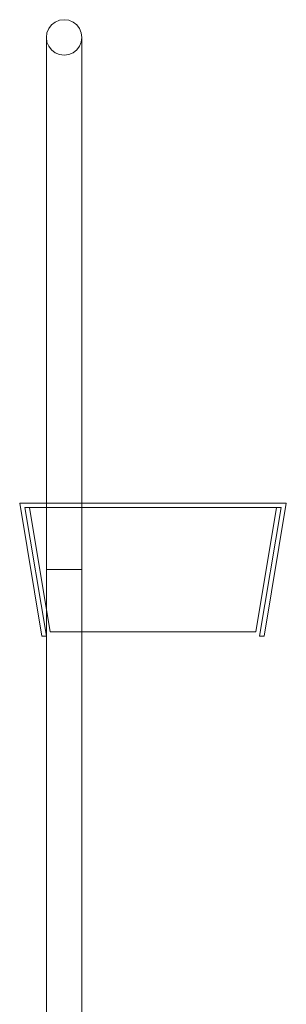
# Model space of a CAD drawing. Units: millimetres. Extents: x 22120 to 50720, y 48129 to 89431.
# Drawn here: x 41496 to 41556, y 59507 to 59729 of the extents above; entities that cross this region are included whole.
import ezdxf

# ---------------------------------------------------------------- set-up
doc = ezdxf.new("R2010")
doc.units = ezdxf.units.MM
doc.layers.add('PLAKA_Construction_Accesories', color=5, linetype='Continuous', lineweight=18)
doc.layers.add('Undef', color=5, linetype='Continuous')

# ---------------------------------------------------------------- blocks, each defined once
blk = doc.blocks.new('Stabox S - 60S-08-150-2450-297517-_3D_ Copy 1 Copy 1')
at = {"layer": 'PLAKA_Construction_Accesories'}
for p, q in [((-374.63, -139.44), (-374.63, -259.44)), ((-374.63, -139.44), (-374.63, -259.44)), ((-374.63, -139.44), (-374.63, -259.44)), ((-374.63, -139.44), (-374.63, -259.44)), ((-374.63, -139.44), (-374.63, -259.44)), ((-374.63, -139.44), (-374.63, -259.44)), ((-374.63, -139.44), (-374.63, -259.44)), ((-374.63, -139.44), (-374.63, -259.44)), ((-374.63, -139.44), (-374.63, -259.44)), ((-374.63, -139.44), (-374.63, -259.44)), ((-374.63, -139.44), (-374.63, -259.44)), ((-374.63, -139.44), (-374.63, -259.44)), ((-374.63, -139.44), (-374.63, -259.44)), ((-374.63, -139.44), (-374.63, -259.44)), ((-374.63, -139.44), (-374.63, -259.44)), ((-374.63, -139.44), (-374.63, -259.44)), ((-366.63, -259.44), (-366.63, -139.44)), ((-366.63, -259.44), (-366.63, -139.44)), ((-366.63, -259.44), (-366.63, -139.44)), ((-366.63, -259.44), (-366.63, -139.44)), ((-366.63, -259.44), (-366.63, -139.44)), ((-366.63, -259.44), (-366.63, -139.44)), ((-366.63, -259.44), (-366.63, -139.44)), ((-366.63, -259.44), (-366.63, -139.44)), ((-366.63, -259.44), (-366.63, -139.44)), ((-366.63, -259.44), (-366.63, -139.44)), ((-366.63, -259.44), (-366.63, -139.44)), ((-366.63, -259.44), (-366.63, -139.44)), ((-366.63, -259.44), (-366.63, -139.44)), ((-366.63, -259.44), (-366.63, -139.44)), ((-366.63, -259.44), (-366.63, -139.44)), ((-366.63, -259.44), (-366.63, -139.44)), ((-375.63, -274.44), (-380.63, -244.44)), ((-380.63, -244.44), (-320.63, -244.44)), ((-320.63, -244.44), (-380.63, -244.44)), ((-380.63, -244.44), (-375.63, -274.44)), ((-380.63, -244.44), (-380.63, -244.44)), ((-378.43, -245.44), (-379.45, -245.44)), ((-379.45, -245.44), (-374.61, -274.44)), ((-374.61, -274.44), (-379.45, -245.44)), ((-379.45, -245.44), (-378.43, -245.44)), ((-379.45, -245.44), (-379.45, -245.44)), ((-322.82, -245.44), (-378.43, -245.44)), ((-378.43, -245.44), (-373.77, -273.44)), ((-373.77, -273.44), (-378.43, -245.44)), ((-378.43, -245.44), (-322.82, -245.44)), ((-378.43, -245.44), (-378.43, -245.44)), ((-359.88, -245.44), (-378.43, -245.44)), ((-378.43, -245.44), (-359.88, -245.44)), ((-322.82, -245.44), (-378.43, -245.44)), ((-378.43, -245.44), (-373.77, -273.44)), ((-373.77, -273.44), (-378.43, -245.44)), ((-378.43, -245.44), (-322.82, -245.44)), ((-378.43, -245.44), (-378.43, -245.44)), ((-341.38, -245.44), (-359.88, -245.44)), ((-359.88, -245.44), (-341.38, -245.44)), ((-322.82, -245.44), (-341.38, -245.44)), ((-341.38, -245.44), (-322.82, -245.44)), ((-327.49, -273.44), (-322.82, -245.44)), ((-322.82, -245.44), (-327.49, -273.44)), ((-327.49, -273.44), (-322.82, -245.44)), ((-322.82, -245.44), (-327.49, -273.44)), ((-326.64, -274.44), (-321.81, -245.44)), ((-321.81, -245.44), (-326.64, -274.44)), ((-320.63, -244.44), (-325.63, -274.44)), ((-325.63, -274.44), (-320.63, -244.44)), ((-322.82, -245.44), (-322.82, -245.44)), ((-321.81, -245.44), (-322.82, -245.44)), ((-322.82, -245.44), (-321.81, -245.44)), ((-322.82, -245.44), (-322.82, -245.44)), ((-321.81, -245.44), (-321.81, -245.44)), ((-320.63, -244.44), (-320.63, -244.44)), ((-374.63, -259.44), (-374.63, -579.44)), ((-374.63, -259.44), (-374.63, -579.44)), ((-374.63, -259.44), (-374.63, -579.44)), ((-374.63, -259.44), (-374.63, -579.44)), ((-374.63, -259.44), (-374.63, -579.44)), ((-374.63, -259.44), (-374.63, -579.44)), ((-374.63, -259.44), (-374.63, -579.44)), ((-374.63, -259.44), (-374.63, -579.44)), ((-374.63, -259.44), (-374.63, -579.44)), ((-374.63, -259.44), (-374.63, -579.44)), ((-374.63, -259.44), (-374.63, -579.44)), ((-374.63, -259.44), (-374.63, -579.44)), ((-374.63, -259.44), (-374.63, -579.44)), ((-374.63, -259.44), (-374.63, -579.44)), ((-374.63, -259.44), (-374.63, -579.44)), ((-374.63, -259.44), (-374.63, -579.44)), ((-366.63, -579.44), (-366.63, -259.44)), ((-366.63, -579.44), (-366.63, -259.44)), ((-366.63, -579.44), (-366.63, -259.44)), ((-366.63, -579.44), (-366.63, -259.44)), ((-366.63, -579.44), (-366.63, -259.44)), ((-366.63, -579.44), (-366.63, -259.44)), ((-366.63, -579.44), (-366.63, -259.44)), ((-366.63, -579.44), (-366.63, -259.44)), ((-366.63, -579.44), (-366.63, -259.44)), ((-366.63, -579.44), (-366.63, -259.44)), ((-366.63, -579.44), (-366.63, -259.44)), ((-366.63, -579.44), (-366.63, -259.44)), ((-366.63, -579.44), (-366.63, -259.44)), ((-366.63, -579.44), (-366.63, -259.44)), ((-366.63, -579.44), (-366.63, -259.44)), ((-366.63, -579.44), (-366.63, -259.44)), ((-374.61, -274.44), (-375.63, -274.44)), ((-375.63, -274.44), (-374.61, -274.44)), ((-375.63, -274.44), (-375.63, -274.44)), ((-374.61, -274.44), (-374.61, -274.44)), ((-373.77, -273.44), (-327.49, -273.44)), ((-327.49, -273.44), (-373.77, -273.44)), ((-373.77, -273.44), (-373.77, -273.44)), ((-373.77, -273.44), (-327.49, -273.44)), ((-327.49, -273.44), (-373.77, -273.44)), ((-373.77, -273.44), (-373.77, -273.44)), ((-327.49, -273.44), (-327.49, -273.44)), ((-327.49, -273.44), (-327.49, -273.44)), ((-325.63, -274.44), (-326.64, -274.44)), ((-326.64, -274.44), (-325.63, -274.44)), ((-326.64, -274.44), (-326.64, -274.44)), ((-325.63, -274.44), (-325.63, -274.44))]:
    blk.add_line(p, q, dxfattribs=at)
for points in [[(-370.63, -135.44, 0), (-371.66, -135.58, 0), (-372.63, -135.98, 0), (-373.46, -136.61, 0), (-374.09, -137.44, 0), (-374.49, -138.41, 0), (-374.63, -139.44, 0), (-374.49, -140.48, 0), (-374.09, -141.44, 0), (-373.46, -142.27, 0), (-372.63, -142.91, 0), (-371.66, -143.31, 0), (-370.63, -143.44, 0)], [(-370.63, -135.44, 0), (-371.66, -135.58, 0), (-372.63, -135.98, 0), (-373.46, -136.61, 0), (-374.09, -137.44, 0), (-374.49, -138.41, 0), (-374.63, -139.44, 0), (-374.49, -140.48, 0), (-374.09, -141.44, 0), (-373.46, -142.27, 0), (-372.63, -142.91, 0), (-371.66, -143.31, 0), (-370.63, -143.44, 0)], [(-370.63, -135.44, 0), (-371.66, -135.58, 0), (-372.63, -135.98, 0), (-373.46, -136.61, 0), (-374.09, -137.44, 0), (-374.49, -138.41, 0), (-374.63, -139.44, 0), (-374.49, -140.48, 0), (-374.09, -141.44, 0), (-373.46, -142.27, 0), (-372.63, -142.91, 0), (-371.66, -143.31, 0), (-370.63, -143.44, 0)], [(-370.63, -135.44, 0), (-371.66, -135.58, 0), (-372.63, -135.98, 0), (-373.46, -136.61, 0), (-374.09, -137.44, 0), (-374.49, -138.41, 0), (-374.63, -139.44, 0), (-374.49, -140.48, 0), (-374.09, -141.44, 0), (-373.46, -142.27, 0), (-372.63, -142.91, 0), (-371.66, -143.31, 0), (-370.63, -143.44, 0)], [(-370.63, -135.44, 0), (-371.66, -135.58, 0), (-372.63, -135.98, 0), (-373.46, -136.61, 0), (-374.09, -137.44, 0), (-374.49, -138.41, 0), (-374.63, -139.44, 0), (-374.49, -140.48, 0), (-374.09, -141.44, 0), (-373.46, -142.27, 0), (-372.63, -142.91, 0), (-371.66, -143.31, 0), (-370.63, -143.44, 0)], [(-370.63, -135.44, 0), (-371.66, -135.58, 0), (-372.63, -135.98, 0), (-373.46, -136.61, 0), (-374.09, -137.44, 0), (-374.49, -138.41, 0), (-374.63, -139.44, 0), (-374.49, -140.48, 0), (-374.09, -141.44, 0), (-373.46, -142.27, 0), (-372.63, -142.91, 0), (-371.66, -143.31, 0), (-370.63, -143.44, 0)], [(-370.63, -143.44, 0), (-371.66, -143.31, 0), (-372.63, -142.91, 0), (-373.46, -142.27, 0), (-374.09, -141.44, 0), (-374.49, -140.48, 0), (-374.63, -139.44, 0), (-374.49, -138.41, 0), (-374.09, -137.44, 0), (-373.46, -136.61, 0), (-372.63, -135.98, 0), (-371.66, -135.58, 0), (-370.63, -135.44, 0)], [(-370.63, -143.44, 0), (-371.66, -143.31, 0), (-372.63, -142.91, 0), (-373.46, -142.27, 0), (-374.09, -141.44, 0), (-374.49, -140.48, 0), (-374.63, -139.44, 0), (-374.49, -138.41, 0), (-374.09, -137.44, 0), (-373.46, -136.61, 0), (-372.63, -135.98, 0), (-371.66, -135.58, 0), (-370.63, -135.44, 0)], [(-370.63, -143.44, 0), (-371.66, -143.31, 0), (-372.63, -142.91, 0), (-373.46, -142.27, 0), (-374.09, -141.44, 0), (-374.49, -140.48, 0), (-374.63, -139.44, 0), (-374.49, -138.41, 0), (-374.09, -137.44, 0), (-373.46, -136.61, 0), (-372.63, -135.98, 0), (-371.66, -135.58, 0), (-370.63, -135.44, 0)], [(-370.63, -143.44, 0), (-371.66, -143.31, 0), (-372.63, -142.91, 0), (-373.46, -142.27, 0), (-374.09, -141.44, 0), (-374.49, -140.48, 0), (-374.63, -139.44, 0), (-374.49, -138.41, 0), (-374.09, -137.44, 0), (-373.46, -136.61, 0), (-372.63, -135.98, 0), (-371.66, -135.58, 0), (-370.63, -135.44, 0)], [(-370.63, -143.44, 0), (-371.66, -143.31, 0), (-372.63, -142.91, 0), (-373.46, -142.27, 0), (-374.09, -141.44, 0), (-374.49, -140.48, 0), (-374.63, -139.44, 0), (-374.49, -138.41, 0), (-374.09, -137.44, 0), (-373.46, -136.61, 0), (-372.63, -135.98, 0), (-371.66, -135.58, 0), (-370.63, -135.44, 0)], [(-370.63, -143.44, 0), (-371.66, -143.31, 0), (-372.63, -142.91, 0), (-373.46, -142.27, 0), (-374.09, -141.44, 0), (-374.49, -140.48, 0), (-374.63, -139.44, 0), (-374.49, -138.41, 0), (-374.09, -137.44, 0), (-373.46, -136.61, 0), (-372.63, -135.98, 0), (-371.66, -135.58, 0), (-370.63, -135.44, 0)], [(-370.63, -135.44, 0), (-371.66, -135.58, 0), (-372.63, -135.98, 0), (-373.46, -136.61, 0), (-374.09, -137.44, 0), (-374.49, -138.41, 0), (-374.63, -139.44, 0), (-374.49, -140.48, 0), (-374.09, -141.44, 0), (-373.46, -142.27, 0), (-372.63, -142.91, 0), (-371.66, -143.31, 0), (-370.63, -143.44, 0)], [(-370.63, -135.44, 0), (-371.66, -135.58, 0), (-372.63, -135.98, 0), (-373.46, -136.61, 0), (-374.09, -137.44, 0), (-374.49, -138.41, 0), (-374.63, -139.44, 0), (-374.49, -140.48, 0), (-374.09, -141.44, 0), (-373.46, -142.27, 0), (-372.63, -142.91, 0), (-371.66, -143.31, 0), (-370.63, -143.44, 0)], [(-370.63, -135.44, 0), (-371.66, -135.58, 0), (-372.63, -135.98, 0), (-373.46, -136.61, 0), (-374.09, -137.44, 0), (-374.49, -138.41, 0), (-374.63, -139.44, 0), (-374.49, -140.48, 0), (-374.09, -141.44, 0), (-373.46, -142.27, 0), (-372.63, -142.91, 0), (-371.66, -143.31, 0), (-370.63, -143.44, 0)], [(-370.63, -135.44, 0), (-371.66, -135.58, 0), (-372.63, -135.98, 0), (-373.46, -136.61, 0), (-374.09, -137.44, 0), (-374.49, -138.41, 0), (-374.63, -139.44, 0), (-374.49, -140.48, 0), (-374.09, -141.44, 0), (-373.46, -142.27, 0), (-372.63, -142.91, 0), (-371.66, -143.31, 0), (-370.63, -143.44, 0)], [(-370.63, -135.44, 0), (-371.66, -135.58, 0), (-372.63, -135.98, 0), (-373.46, -136.61, 0), (-374.09, -137.44, 0), (-374.49, -138.41, 0), (-374.63, -139.44, 0), (-374.49, -140.48, 0), (-374.09, -141.44, 0), (-373.46, -142.27, 0), (-372.63, -142.91, 0), (-371.66, -143.31, 0), (-370.63, -143.44, 0)], [(-370.63, -135.44, 0), (-371.66, -135.58, 0), (-372.63, -135.98, 0), (-373.46, -136.61, 0), (-374.09, -137.44, 0), (-374.49, -138.41, 0), (-374.63, -139.44, 0), (-374.49, -140.48, 0), (-374.09, -141.44, 0), (-373.46, -142.27, 0), (-372.63, -142.91, 0), (-371.66, -143.31, 0), (-370.63, -143.44, 0)], [(-370.63, -135.44, 0), (-371.66, -135.58, 0), (-372.63, -135.98, 0), (-373.46, -136.61, 0), (-374.09, -137.44, 0), (-374.49, -138.41, 0), (-374.63, -139.44, 0), (-374.49, -140.48, 0), (-374.09, -141.44, 0), (-373.46, -142.27, 0), (-372.63, -142.91, 0), (-371.66, -143.31, 0), (-370.63, -143.44, 0)], [(-370.63, -135.44, 0), (-371.66, -135.58, 0), (-372.63, -135.98, 0), (-373.46, -136.61, 0), (-374.09, -137.44, 0), (-374.49, -138.41, 0), (-374.63, -139.44, 0), (-374.49, -140.48, 0), (-374.09, -141.44, 0), (-373.46, -142.27, 0), (-372.63, -142.91, 0), (-371.66, -143.31, 0), (-370.63, -143.44, 0)], [(-370.63, -135.44, 0), (-371.66, -135.58, 0), (-372.63, -135.98, 0), (-373.46, -136.61, 0), (-374.09, -137.44, 0), (-374.49, -138.41, 0), (-374.63, -139.44, 0), (-374.49, -140.48, 0), (-374.09, -141.44, 0), (-373.46, -142.27, 0), (-372.63, -142.91, 0), (-371.66, -143.31, 0), (-370.63, -143.44, 0)], [(-370.63, -135.44, 0), (-371.66, -135.58, 0), (-372.63, -135.98, 0), (-373.46, -136.61, 0), (-374.09, -137.44, 0), (-374.49, -138.41, 0), (-374.63, -139.44, 0), (-374.49, -140.48, 0), (-374.09, -141.44, 0), (-373.46, -142.27, 0), (-372.63, -142.91, 0), (-371.66, -143.31, 0), (-370.63, -143.44, 0)], [(-370.63, -135.44, 0), (-371.66, -135.58, 0), (-372.63, -135.98, 0), (-373.46, -136.61, 0), (-374.09, -137.44, 0), (-374.49, -138.41, 0), (-374.63, -139.44, 0), (-374.49, -140.48, 0), (-374.09, -141.44, 0), (-373.46, -142.27, 0), (-372.63, -142.91, 0), (-371.66, -143.31, 0), (-370.63, -143.44, 0)], [(-370.63, -135.44, 0), (-371.66, -135.58, 0), (-372.63, -135.98, 0), (-373.46, -136.61, 0), (-374.09, -137.44, 0), (-374.49, -138.41, 0), (-374.63, -139.44, 0), (-374.49, -140.48, 0), (-374.09, -141.44, 0), (-373.46, -142.27, 0), (-372.63, -142.91, 0), (-371.66, -143.31, 0), (-370.63, -143.44, 0)], [(-370.63, -135.44, 0), (-371.66, -135.58, 0), (-372.63, -135.98, 0), (-373.46, -136.61, 0), (-374.09, -137.44, 0), (-374.49, -138.41, 0), (-374.63, -139.44, 0), (-374.49, -140.48, 0), (-374.09, -141.44, 0), (-373.46, -142.27, 0), (-372.63, -142.91, 0), (-371.66, -143.31, 0), (-370.63, -143.44, 0)], [(-370.63, -135.44, 0), (-371.66, -135.58, 0), (-372.63, -135.98, 0), (-373.46, -136.61, 0), (-374.09, -137.44, 0), (-374.49, -138.41, 0), (-374.63, -139.44, 0), (-374.49, -140.48, 0), (-374.09, -141.44, 0), (-373.46, -142.27, 0), (-372.63, -142.91, 0), (-371.66, -143.31, 0), (-370.63, -143.44, 0)], [(-370.63, -135.44, 0), (-371.66, -135.58, 0), (-372.63, -135.98, 0), (-373.46, -136.61, 0), (-374.09, -137.44, 0), (-374.49, -138.41, 0), (-374.63, -139.44, 0), (-374.49, -140.48, 0), (-374.09, -141.44, 0), (-373.46, -142.27, 0), (-372.63, -142.91, 0), (-371.66, -143.31, 0), (-370.63, -143.44, 0)], [(-370.63, -135.44, 0), (-371.66, -135.58, 0), (-372.63, -135.98, 0), (-373.46, -136.61, 0), (-374.09, -137.44, 0), (-374.49, -138.41, 0), (-374.63, -139.44, 0), (-374.49, -140.48, 0), (-374.09, -141.44, 0), (-373.46, -142.27, 0), (-372.63, -142.91, 0), (-371.66, -143.31, 0), (-370.63, -143.44, 0)], [(-370.63, -135.44, 0), (-371.66, -135.58, 0), (-372.63, -135.98, 0), (-373.46, -136.61, 0), (-374.09, -137.44, 0), (-374.49, -138.41, 0), (-374.63, -139.44, 0), (-374.49, -140.48, 0), (-374.09, -141.44, 0), (-373.46, -142.27, 0), (-372.63, -142.91, 0), (-371.66, -143.31, 0), (-370.63, -143.44, 0)], [(-370.63, -135.44, 0), (-371.66, -135.58, 0), (-372.63, -135.98, 0), (-373.46, -136.61, 0), (-374.09, -137.44, 0), (-374.49, -138.41, 0), (-374.63, -139.44, 0), (-374.49, -140.48, 0), (-374.09, -141.44, 0), (-373.46, -142.27, 0), (-372.63, -142.91, 0), (-371.66, -143.31, 0), (-370.63, -143.44, 0)], [(-370.63, -135.44, 0), (-371.66, -135.58, 0), (-372.63, -135.98, 0), (-373.46, -136.61, 0), (-374.09, -137.44, 0), (-374.49, -138.41, 0), (-374.63, -139.44, 0), (-374.49, -140.48, 0), (-374.09, -141.44, 0), (-373.46, -142.27, 0), (-372.63, -142.91, 0), (-371.66, -143.31, 0), (-370.63, -143.44, 0)], [(-370.63, -135.44, 0), (-371.66, -135.58, 0), (-372.63, -135.98, 0), (-373.46, -136.61, 0), (-374.09, -137.44, 0), (-374.49, -138.41, 0), (-374.63, -139.44, 0), (-374.49, -140.48, 0), (-374.09, -141.44, 0), (-373.46, -142.27, 0), (-372.63, -142.91, 0), (-371.66, -143.31, 0), (-370.63, -143.44, 0)], [(-370.63, -143.44, 0), (-369.59, -143.31, 0), (-368.63, -142.91, 0), (-367.8, -142.27, 0), (-367.16, -141.44, 0), (-366.76, -140.48, 0), (-366.63, -139.44, 0), (-366.76, -138.41, 0), (-367.16, -137.44, 0), (-367.8, -136.61, 0), (-368.63, -135.98, 0), (-369.59, -135.58, 0), (-370.63, -135.44, 0)], [(-370.63, -143.44, 0), (-369.59, -143.31, 0), (-368.63, -142.91, 0), (-367.8, -142.27, 0), (-367.16, -141.44, 0), (-366.76, -140.48, 0), (-366.63, -139.44, 0), (-366.76, -138.41, 0), (-367.16, -137.44, 0), (-367.8, -136.61, 0), (-368.63, -135.98, 0), (-369.59, -135.58, 0), (-370.63, -135.44, 0)], [(-370.63, -143.44, 0), (-369.59, -143.31, 0), (-368.63, -142.91, 0), (-367.8, -142.27, 0), (-367.16, -141.44, 0), (-366.76, -140.48, 0), (-366.63, -139.44, 0), (-366.76, -138.41, 0), (-367.16, -137.44, 0), (-367.8, -136.61, 0), (-368.63, -135.98, 0), (-369.59, -135.58, 0), (-370.63, -135.44, 0)], [(-370.63, -143.44, 0), (-369.59, -143.31, 0), (-368.63, -142.91, 0), (-367.8, -142.27, 0), (-367.16, -141.44, 0), (-366.76, -140.48, 0), (-366.63, -139.44, 0), (-366.76, -138.41, 0), (-367.16, -137.44, 0), (-367.8, -136.61, 0), (-368.63, -135.98, 0), (-369.59, -135.58, 0), (-370.63, -135.44, 0)], [(-370.63, -143.44, 0), (-369.59, -143.31, 0), (-368.63, -142.91, 0), (-367.8, -142.27, 0), (-367.16, -141.44, 0), (-366.76, -140.48, 0), (-366.63, -139.44, 0), (-366.76, -138.41, 0), (-367.16, -137.44, 0), (-367.8, -136.61, 0), (-368.63, -135.98, 0), (-369.59, -135.58, 0), (-370.63, -135.44, 0)], [(-370.63, -143.44, 0), (-369.59, -143.31, 0), (-368.63, -142.91, 0), (-367.8, -142.27, 0), (-367.16, -141.44, 0), (-366.76, -140.48, 0), (-366.63, -139.44, 0), (-366.76, -138.41, 0), (-367.16, -137.44, 0), (-367.8, -136.61, 0), (-368.63, -135.98, 0), (-369.59, -135.58, 0), (-370.63, -135.44, 0)], [(-370.63, -135.44, 0), (-369.59, -135.58, 0), (-368.63, -135.98, 0), (-367.8, -136.61, 0), (-367.16, -137.44, 0), (-366.76, -138.41, 0), (-366.63, -139.44, 0), (-366.76, -140.48, 0), (-367.16, -141.44, 0), (-367.8, -142.27, 0), (-368.63, -142.91, 0), (-369.59, -143.31, 0), (-370.63, -143.44, 0)], [(-370.63, -135.44, 0), (-369.59, -135.58, 0), (-368.63, -135.98, 0), (-367.8, -136.61, 0), (-367.16, -137.44, 0), (-366.76, -138.41, 0), (-366.63, -139.44, 0), (-366.76, -140.48, 0), (-367.16, -141.44, 0), (-367.8, -142.27, 0), (-368.63, -142.91, 0), (-369.59, -143.31, 0), (-370.63, -143.44, 0)], [(-370.63, -135.44, 0), (-369.59, -135.58, 0), (-368.63, -135.98, 0), (-367.8, -136.61, 0), (-367.16, -137.44, 0), (-366.76, -138.41, 0), (-366.63, -139.44, 0), (-366.76, -140.48, 0), (-367.16, -141.44, 0), (-367.8, -142.27, 0), (-368.63, -142.91, 0), (-369.59, -143.31, 0), (-370.63, -143.44, 0)], [(-370.63, -135.44, 0), (-369.59, -135.58, 0), (-368.63, -135.98, 0), (-367.8, -136.61, 0), (-367.16, -137.44, 0), (-366.76, -138.41, 0), (-366.63, -139.44, 0), (-366.76, -140.48, 0), (-367.16, -141.44, 0), (-367.8, -142.27, 0), (-368.63, -142.91, 0), (-369.59, -143.31, 0), (-370.63, -143.44, 0)], [(-370.63, -135.44, 0), (-369.59, -135.58, 0), (-368.63, -135.98, 0), (-367.8, -136.61, 0), (-367.16, -137.44, 0), (-366.76, -138.41, 0), (-366.63, -139.44, 0), (-366.76, -140.48, 0), (-367.16, -141.44, 0), (-367.8, -142.27, 0), (-368.63, -142.91, 0), (-369.59, -143.31, 0), (-370.63, -143.44, 0)], [(-370.63, -135.44, 0), (-369.59, -135.58, 0), (-368.63, -135.98, 0), (-367.8, -136.61, 0), (-367.16, -137.44, 0), (-366.76, -138.41, 0), (-366.63, -139.44, 0), (-366.76, -140.48, 0), (-367.16, -141.44, 0), (-367.8, -142.27, 0), (-368.63, -142.91, 0), (-369.59, -143.31, 0), (-370.63, -143.44, 0)], [(-370.63, -143.44, 0), (-369.59, -143.31, 0), (-368.63, -142.91, 0), (-367.8, -142.27, 0), (-367.16, -141.44, 0), (-366.76, -140.48, 0), (-366.63, -139.44, 0), (-366.76, -138.41, 0), (-367.16, -137.44, 0), (-367.8, -136.61, 0), (-368.63, -135.98, 0), (-369.59, -135.58, 0), (-370.63, -135.44, 0)], [(-370.63, -143.44, 0), (-369.59, -143.31, 0), (-368.63, -142.91, 0), (-367.8, -142.27, 0), (-367.16, -141.44, 0), (-366.76, -140.48, 0), (-366.63, -139.44, 0), (-366.76, -138.41, 0), (-367.16, -137.44, 0), (-367.8, -136.61, 0), (-368.63, -135.98, 0), (-369.59, -135.58, 0), (-370.63, -135.44, 0)], [(-370.63, -143.44, 0), (-369.59, -143.31, 0), (-368.63, -142.91, 0), (-367.8, -142.27, 0), (-367.16, -141.44, 0), (-366.76, -140.48, 0), (-366.63, -139.44, 0), (-366.76, -138.41, 0), (-367.16, -137.44, 0), (-367.8, -136.61, 0), (-368.63, -135.98, 0), (-369.59, -135.58, 0), (-370.63, -135.44, 0)], [(-370.63, -143.44, 0), (-369.59, -143.31, 0), (-368.63, -142.91, 0), (-367.8, -142.27, 0), (-367.16, -141.44, 0), (-366.76, -140.48, 0), (-366.63, -139.44, 0), (-366.76, -138.41, 0), (-367.16, -137.44, 0), (-367.8, -136.61, 0), (-368.63, -135.98, 0), (-369.59, -135.58, 0), (-370.63, -135.44, 0)], [(-370.63, -143.44, 0), (-369.59, -143.31, 0), (-368.63, -142.91, 0), (-367.8, -142.27, 0), (-367.16, -141.44, 0), (-366.76, -140.48, 0), (-366.63, -139.44, 0), (-366.76, -138.41, 0), (-367.16, -137.44, 0), (-367.8, -136.61, 0), (-368.63, -135.98, 0), (-369.59, -135.58, 0), (-370.63, -135.44, 0)], [(-370.63, -143.44, 0), (-369.59, -143.31, 0), (-368.63, -142.91, 0), (-367.8, -142.27, 0), (-367.16, -141.44, 0), (-366.76, -140.48, 0), (-366.63, -139.44, 0), (-366.76, -138.41, 0), (-367.16, -137.44, 0), (-367.8, -136.61, 0), (-368.63, -135.98, 0), (-369.59, -135.58, 0), (-370.63, -135.44, 0)], [(-370.63, -143.44, 0), (-369.59, -143.31, 0), (-368.63, -142.91, 0), (-367.8, -142.27, 0), (-367.16, -141.44, 0), (-366.76, -140.48, 0), (-366.63, -139.44, 0), (-366.76, -138.41, 0), (-367.16, -137.44, 0), (-367.8, -136.61, 0), (-368.63, -135.98, 0), (-369.59, -135.58, 0), (-370.63, -135.44, 0)], [(-370.63, -143.44, 0), (-369.59, -143.31, 0), (-368.63, -142.91, 0), (-367.8, -142.27, 0), (-367.16, -141.44, 0), (-366.76, -140.48, 0), (-366.63, -139.44, 0), (-366.76, -138.41, 0), (-367.16, -137.44, 0), (-367.8, -136.61, 0), (-368.63, -135.98, 0), (-369.59, -135.58, 0), (-370.63, -135.44, 0)], [(-370.63, -143.44, 0), (-369.59, -143.31, 0), (-368.63, -142.91, 0), (-367.8, -142.27, 0), (-367.16, -141.44, 0), (-366.76, -140.48, 0), (-366.63, -139.44, 0), (-366.76, -138.41, 0), (-367.16, -137.44, 0), (-367.8, -136.61, 0), (-368.63, -135.98, 0), (-369.59, -135.58, 0), (-370.63, -135.44, 0)], [(-370.63, -143.44, 0), (-369.59, -143.31, 0), (-368.63, -142.91, 0), (-367.8, -142.27, 0), (-367.16, -141.44, 0), (-366.76, -140.48, 0), (-366.63, -139.44, 0), (-366.76, -138.41, 0), (-367.16, -137.44, 0), (-367.8, -136.61, 0), (-368.63, -135.98, 0), (-369.59, -135.58, 0), (-370.63, -135.44, 0)], [(-370.63, -143.44, 0), (-369.59, -143.31, 0), (-368.63, -142.91, 0), (-367.8, -142.27, 0), (-367.16, -141.44, 0), (-366.76, -140.48, 0), (-366.63, -139.44, 0), (-366.76, -138.41, 0), (-367.16, -137.44, 0), (-367.8, -136.61, 0), (-368.63, -135.98, 0), (-369.59, -135.58, 0), (-370.63, -135.44, 0)], [(-370.63, -143.44, 0), (-369.59, -143.31, 0), (-368.63, -142.91, 0), (-367.8, -142.27, 0), (-367.16, -141.44, 0), (-366.76, -140.48, 0), (-366.63, -139.44, 0), (-366.76, -138.41, 0), (-367.16, -137.44, 0), (-367.8, -136.61, 0), (-368.63, -135.98, 0), (-369.59, -135.58, 0), (-370.63, -135.44, 0)], [(-370.63, -143.44, 0), (-369.59, -143.31, 0), (-368.63, -142.91, 0), (-367.8, -142.27, 0), (-367.16, -141.44, 0), (-366.76, -140.48, 0), (-366.63, -139.44, 0), (-366.76, -138.41, 0), (-367.16, -137.44, 0), (-367.8, -136.61, 0), (-368.63, -135.98, 0), (-369.59, -135.58, 0), (-370.63, -135.44, 0)], [(-370.63, -143.44, 0), (-369.59, -143.31, 0), (-368.63, -142.91, 0), (-367.8, -142.27, 0), (-367.16, -141.44, 0), (-366.76, -140.48, 0), (-366.63, -139.44, 0), (-366.76, -138.41, 0), (-367.16, -137.44, 0), (-367.8, -136.61, 0), (-368.63, -135.98, 0), (-369.59, -135.58, 0), (-370.63, -135.44, 0)], [(-370.63, -143.44, 0), (-369.59, -143.31, 0), (-368.63, -142.91, 0), (-367.8, -142.27, 0), (-367.16, -141.44, 0), (-366.76, -140.48, 0), (-366.63, -139.44, 0), (-366.76, -138.41, 0), (-367.16, -137.44, 0), (-367.8, -136.61, 0), (-368.63, -135.98, 0), (-369.59, -135.58, 0), (-370.63, -135.44, 0)], [(-370.63, -143.44, 0), (-369.59, -143.31, 0), (-368.63, -142.91, 0), (-367.8, -142.27, 0), (-367.16, -141.44, 0), (-366.76, -140.48, 0), (-366.63, -139.44, 0), (-366.76, -138.41, 0), (-367.16, -137.44, 0), (-367.8, -136.61, 0), (-368.63, -135.98, 0), (-369.59, -135.58, 0), (-370.63, -135.44, 0)], [(-370.63, -143.44, 0), (-369.59, -143.31, 0), (-368.63, -142.91, 0), (-367.8, -142.27, 0), (-367.16, -141.44, 0), (-366.76, -140.48, 0), (-366.63, -139.44, 0), (-366.76, -138.41, 0), (-367.16, -137.44, 0), (-367.8, -136.61, 0), (-368.63, -135.98, 0), (-369.59, -135.58, 0), (-370.63, -135.44, 0)], [(-370.63, -143.44, 0), (-369.59, -143.31, 0), (-368.63, -142.91, 0), (-367.8, -142.27, 0), (-367.16, -141.44, 0), (-366.76, -140.48, 0), (-366.63, -139.44, 0), (-366.76, -138.41, 0), (-367.16, -137.44, 0), (-367.8, -136.61, 0), (-368.63, -135.98, 0), (-369.59, -135.58, 0), (-370.63, -135.44, 0)], [(-370.63, -143.44, 0), (-369.59, -143.31, 0), (-368.63, -142.91, 0), (-367.8, -142.27, 0), (-367.16, -141.44, 0), (-366.76, -140.48, 0), (-366.63, -139.44, 0), (-366.76, -138.41, 0), (-367.16, -137.44, 0), (-367.8, -136.61, 0), (-368.63, -135.98, 0), (-369.59, -135.58, 0), (-370.63, -135.44, 0)], [(-370.63, -143.44, 0), (-369.59, -143.31, 0), (-368.63, -142.91, 0), (-367.8, -142.27, 0), (-367.16, -141.44, 0), (-366.76, -140.48, 0), (-366.63, -139.44, 0), (-366.76, -138.41, 0), (-367.16, -137.44, 0), (-367.8, -136.61, 0), (-368.63, -135.98, 0), (-369.59, -135.58, 0), (-370.63, -135.44, 0)], [(-370.63, -259.44, 0), (-371.66, -259.44, 0), (-372.63, -259.44, 0), (-373.46, -259.44, 0), (-374.09, -259.44, 0), (-374.49, -259.44, 0), (-374.63, -259.44, 0), (-374.49, -259.44, 0), (-374.09, -259.44, 0), (-373.46, -259.44, 0), (-372.63, -259.44, 0), (-371.66, -259.44, 0), (-370.63, -259.44, 0)], [(-370.63, -259.44, 0), (-371.66, -259.44, 0), (-372.63, -259.44, 0), (-373.46, -259.44, 0), (-374.09, -259.44, 0), (-374.49, -259.44, 0), (-374.63, -259.44, 0), (-374.49, -259.44, 0), (-374.09, -259.44, 0), (-373.46, -259.44, 0), (-372.63, -259.44, 0), (-371.66, -259.44, 0), (-370.63, -259.44, 0)], [(-370.63, -259.44, 0), (-371.66, -259.44, 0), (-372.63, -259.44, 0), (-373.46, -259.44, 0), (-374.09, -259.44, 0), (-374.49, -259.44, 0), (-374.63, -259.44, 0), (-374.49, -259.44, 0), (-374.09, -259.44, 0), (-373.46, -259.44, 0), (-372.63, -259.44, 0), (-371.66, -259.44, 0), (-370.63, -259.44, 0)], [(-370.63, -259.44, 0), (-371.66, -259.44, 0), (-372.63, -259.44, 0), (-373.46, -259.44, 0), (-374.09, -259.44, 0), (-374.49, -259.44, 0), (-374.63, -259.44, 0), (-374.49, -259.44, 0), (-374.09, -259.44, 0), (-373.46, -259.44, 0), (-372.63, -259.44, 0), (-371.66, -259.44, 0), (-370.63, -259.44, 0)], [(-370.63, -259.44, 0), (-371.66, -259.44, 0), (-372.63, -259.44, 0), (-373.46, -259.44, 0), (-374.09, -259.44, 0), (-374.49, -259.44, 0), (-374.63, -259.44, 0), (-374.49, -259.44, 0), (-374.09, -259.44, 0), (-373.46, -259.44, 0), (-372.63, -259.44, 0), (-371.66, -259.44, 0), (-370.63, -259.44, 0)], [(-370.63, -259.44, 0), (-371.66, -259.44, 0), (-372.63, -259.44, 0), (-373.46, -259.44, 0), (-374.09, -259.44, 0), (-374.49, -259.44, 0), (-374.63, -259.44, 0), (-374.49, -259.44, 0), (-374.09, -259.44, 0), (-373.46, -259.44, 0), (-372.63, -259.44, 0), (-371.66, -259.44, 0), (-370.63, -259.44, 0)], [(-370.63, -259.44, 0), (-371.66, -259.44, 0), (-372.63, -259.44, 0), (-373.46, -259.44, 0), (-374.09, -259.44, 0), (-374.49, -259.44, 0), (-374.63, -259.44, 0), (-374.49, -259.44, 0), (-374.09, -259.44, 0), (-373.46, -259.44, 0), (-372.63, -259.44, 0), (-371.66, -259.44, 0), (-370.63, -259.44, 0)], [(-370.63, -259.44, 0), (-371.66, -259.44, 0), (-372.63, -259.44, 0), (-373.46, -259.44, 0), (-374.09, -259.44, 0), (-374.49, -259.44, 0), (-374.63, -259.44, 0), (-374.49, -259.44, 0), (-374.09, -259.44, 0), (-373.46, -259.44, 0), (-372.63, -259.44, 0), (-371.66, -259.44, 0), (-370.63, -259.44, 0)], [(-370.63, -259.44, 0), (-371.66, -259.44, 0), (-372.63, -259.44, 0), (-373.46, -259.44, 0), (-374.09, -259.44, 0), (-374.49, -259.44, 0), (-374.63, -259.44, 0), (-374.49, -259.44, 0), (-374.09, -259.44, 0), (-373.46, -259.44, 0), (-372.63, -259.44, 0), (-371.66, -259.44, 0), (-370.63, -259.44, 0)], [(-370.63, -259.44, 0), (-371.66, -259.44, 0), (-372.63, -259.44, 0), (-373.46, -259.44, 0), (-374.09, -259.44, 0), (-374.49, -259.44, 0), (-374.63, -259.44, 0), (-374.49, -259.44, 0), (-374.09, -259.44, 0), (-373.46, -259.44, 0), (-372.63, -259.44, 0), (-371.66, -259.44, 0), (-370.63, -259.44, 0)], [(-370.63, -259.44, 0), (-371.66, -259.44, 0), (-372.63, -259.44, 0), (-373.46, -259.44, 0), (-374.09, -259.44, 0), (-374.49, -259.44, 0), (-374.63, -259.44, 0), (-374.49, -259.44, 0), (-374.09, -259.44, 0), (-373.46, -259.44, 0), (-372.63, -259.44, 0), (-371.66, -259.44, 0), (-370.63, -259.44, 0)], [(-370.63, -259.44, 0), (-371.66, -259.44, 0), (-372.63, -259.44, 0), (-373.46, -259.44, 0), (-374.09, -259.44, 0), (-374.49, -259.44, 0), (-374.63, -259.44, 0), (-374.49, -259.44, 0), (-374.09, -259.44, 0), (-373.46, -259.44, 0), (-372.63, -259.44, 0), (-371.66, -259.44, 0), (-370.63, -259.44, 0)], [(-370.63, -259.44, 0), (-371.66, -259.44, 0), (-372.63, -259.44, 0), (-373.46, -259.44, 0), (-374.09, -259.44, 0), (-374.49, -259.44, 0), (-374.63, -259.44, 0), (-374.49, -259.44, 0), (-374.09, -259.44, 0), (-373.46, -259.44, 0), (-372.63, -259.44, 0), (-371.66, -259.44, 0), (-370.63, -259.44, 0)], [(-370.63, -259.44, 0), (-371.66, -259.44, 0), (-372.63, -259.44, 0), (-373.46, -259.44, 0), (-374.09, -259.44, 0), (-374.49, -259.44, 0), (-374.63, -259.44, 0), (-374.49, -259.44, 0), (-374.09, -259.44, 0), (-373.46, -259.44, 0), (-372.63, -259.44, 0), (-371.66, -259.44, 0), (-370.63, -259.44, 0)], [(-370.63, -259.44, 0), (-371.66, -259.44, 0), (-372.63, -259.44, 0), (-373.46, -259.44, 0), (-374.09, -259.44, 0), (-374.49, -259.44, 0), (-374.63, -259.44, 0), (-374.49, -259.44, 0), (-374.09, -259.44, 0), (-373.46, -259.44, 0), (-372.63, -259.44, 0), (-371.66, -259.44, 0), (-370.63, -259.44, 0)], [(-370.63, -259.44, 0), (-371.66, -259.44, 0), (-372.63, -259.44, 0), (-373.46, -259.44, 0), (-374.09, -259.44, 0), (-374.49, -259.44, 0), (-374.63, -259.44, 0), (-374.49, -259.44, 0), (-374.09, -259.44, 0), (-373.46, -259.44, 0), (-372.63, -259.44, 0), (-371.66, -259.44, 0), (-370.63, -259.44, 0)], [(-370.63, -259.44, 0), (-371.66, -259.44, 0), (-372.63, -259.44, 0), (-373.46, -259.44, 0), (-374.09, -259.44, 0), (-374.49, -259.44, 0), (-374.63, -259.44, 0), (-374.49, -259.44, 0), (-374.09, -259.44, 0), (-373.46, -259.44, 0), (-372.63, -259.44, 0), (-371.66, -259.44, 0), (-370.63, -259.44, 0)], [(-370.63, -259.44, 0), (-371.66, -259.44, 0), (-372.63, -259.44, 0), (-373.46, -259.44, 0), (-374.09, -259.44, 0), (-374.49, -259.44, 0), (-374.63, -259.44, 0), (-374.49, -259.44, 0), (-374.09, -259.44, 0), (-373.46, -259.44, 0), (-372.63, -259.44, 0), (-371.66, -259.44, 0), (-370.63, -259.44, 0)], [(-370.63, -259.44, 0), (-371.66, -259.44, 0), (-372.63, -259.44, 0), (-373.46, -259.44, 0), (-374.09, -259.44, 0), (-374.49, -259.44, 0), (-374.63, -259.44, 0), (-374.49, -259.44, 0), (-374.09, -259.44, 0), (-373.46, -259.44, 0), (-372.63, -259.44, 0), (-371.66, -259.44, 0), (-370.63, -259.44, 0)], [(-370.63, -259.44, 0), (-371.66, -259.44, 0), (-372.63, -259.44, 0), (-373.46, -259.44, 0), (-374.09, -259.44, 0), (-374.49, -259.44, 0), (-374.63, -259.44, 0), (-374.49, -259.44, 0), (-374.09, -259.44, 0), (-373.46, -259.44, 0), (-372.63, -259.44, 0), (-371.66, -259.44, 0), (-370.63, -259.44, 0)], [(-370.63, -259.44, 0), (-371.66, -259.44, 0), (-372.63, -259.44, 0), (-373.46, -259.44, 0), (-374.09, -259.44, 0), (-374.49, -259.44, 0), (-374.63, -259.44, 0), (-374.49, -259.44, 0), (-374.09, -259.44, 0), (-373.46, -259.44, 0), (-372.63, -259.44, 0), (-371.66, -259.44, 0), (-370.63, -259.44, 0)], [(-370.63, -259.44, 0), (-371.66, -259.44, 0), (-372.63, -259.44, 0), (-373.46, -259.44, 0), (-374.09, -259.44, 0), (-374.49, -259.44, 0), (-374.63, -259.44, 0), (-374.49, -259.44, 0), (-374.09, -259.44, 0), (-373.46, -259.44, 0), (-372.63, -259.44, 0), (-371.66, -259.44, 0), (-370.63, -259.44, 0)], [(-370.63, -259.44, 0), (-371.66, -259.44, 0), (-372.63, -259.44, 0), (-373.46, -259.44, 0), (-374.09, -259.44, 0), (-374.49, -259.44, 0), (-374.63, -259.44, 0), (-374.49, -259.44, 0), (-374.09, -259.44, 0), (-373.46, -259.44, 0), (-372.63, -259.44, 0), (-371.66, -259.44, 0), (-370.63, -259.44, 0)], [(-370.63, -259.44, 0), (-371.66, -259.44, 0), (-372.63, -259.44, 0), (-373.46, -259.44, 0), (-374.09, -259.44, 0), (-374.49, -259.44, 0), (-374.63, -259.44, 0), (-374.49, -259.44, 0), (-374.09, -259.44, 0), (-373.46, -259.44, 0), (-372.63, -259.44, 0), (-371.66, -259.44, 0), (-370.63, -259.44, 0)], [(-370.63, -259.44, 0), (-371.66, -259.44, 0), (-372.63, -259.44, 0), (-373.46, -259.44, 0), (-374.09, -259.44, 0), (-374.49, -259.44, 0), (-374.63, -259.44, 0), (-374.49, -259.44, 0), (-374.09, -259.44, 0), (-373.46, -259.44, 0), (-372.63, -259.44, 0), (-371.66, -259.44, 0), (-370.63, -259.44, 0)], [(-370.63, -259.44, 0), (-371.66, -259.44, 0), (-372.63, -259.44, 0), (-373.46, -259.44, 0), (-374.09, -259.44, 0), (-374.49, -259.44, 0), (-374.63, -259.44, 0), (-374.49, -259.44, 0), (-374.09, -259.44, 0), (-373.46, -259.44, 0), (-372.63, -259.44, 0), (-371.66, -259.44, 0), (-370.63, -259.44, 0)], [(-370.63, -259.44, 0), (-371.66, -259.44, 0), (-372.63, -259.44, 0), (-373.46, -259.44, 0), (-374.09, -259.44, 0), (-374.49, -259.44, 0), (-374.63, -259.44, 0), (-374.49, -259.44, 0), (-374.09, -259.44, 0), (-373.46, -259.44, 0), (-372.63, -259.44, 0), (-371.66, -259.44, 0), (-370.63, -259.44, 0)], [(-370.63, -259.44, 0), (-371.66, -259.44, 0), (-372.63, -259.44, 0), (-373.46, -259.44, 0), (-374.09, -259.44, 0), (-374.49, -259.44, 0), (-374.63, -259.44, 0), (-374.49, -259.44, 0), (-374.09, -259.44, 0), (-373.46, -259.44, 0), (-372.63, -259.44, 0), (-371.66, -259.44, 0), (-370.63, -259.44, 0)], [(-370.63, -259.44, 0), (-371.66, -259.44, 0), (-372.63, -259.44, 0), (-373.46, -259.44, 0), (-374.09, -259.44, 0), (-374.49, -259.44, 0), (-374.63, -259.44, 0), (-374.49, -259.44, 0), (-374.09, -259.44, 0), (-373.46, -259.44, 0), (-372.63, -259.44, 0), (-371.66, -259.44, 0), (-370.63, -259.44, 0)], [(-370.63, -259.44, 0), (-371.66, -259.44, 0), (-372.63, -259.44, 0), (-373.46, -259.44, 0), (-374.09, -259.44, 0), (-374.49, -259.44, 0), (-374.63, -259.44, 0), (-374.49, -259.44, 0), (-374.09, -259.44, 0), (-373.46, -259.44, 0), (-372.63, -259.44, 0), (-371.66, -259.44, 0), (-370.63, -259.44, 0)], [(-370.63, -259.44, 0), (-371.66, -259.44, 0), (-372.63, -259.44, 0), (-373.46, -259.44, 0), (-374.09, -259.44, 0), (-374.49, -259.44, 0), (-374.63, -259.44, 0), (-374.49, -259.44, 0), (-374.09, -259.44, 0), (-373.46, -259.44, 0), (-372.63, -259.44, 0), (-371.66, -259.44, 0), (-370.63, -259.44, 0)], [(-370.63, -259.44, 0), (-371.66, -259.44, 0), (-372.63, -259.44, 0), (-373.46, -259.44, 0), (-374.09, -259.44, 0), (-374.49, -259.44, 0), (-374.63, -259.44, 0), (-374.49, -259.44, 0), (-374.09, -259.44, 0), (-373.46, -259.44, 0), (-372.63, -259.44, 0), (-371.66, -259.44, 0), (-370.63, -259.44, 0)], [(-370.63, -259.44, 0), (-369.59, -259.44, 0), (-368.63, -259.44, 0), (-367.8, -259.44, 0), (-367.16, -259.44, 0), (-366.76, -259.44, 0), (-366.63, -259.44, 0), (-366.76, -259.44, 0), (-367.16, -259.44, 0), (-367.8, -259.44, 0), (-368.63, -259.44, 0), (-369.59, -259.44, 0), (-370.63, -259.44, 0)], [(-370.63, -259.44, 0), (-369.59, -259.44, 0), (-368.63, -259.44, 0), (-367.8, -259.44, 0), (-367.16, -259.44, 0), (-366.76, -259.44, 0), (-366.63, -259.44, 0), (-366.76, -259.44, 0), (-367.16, -259.44, 0), (-367.8, -259.44, 0), (-368.63, -259.44, 0), (-369.59, -259.44, 0), (-370.63, -259.44, 0)], [(-370.63, -259.44, 0), (-369.59, -259.44, 0), (-368.63, -259.44, 0), (-367.8, -259.44, 0), (-367.16, -259.44, 0), (-366.76, -259.44, 0), (-366.63, -259.44, 0), (-366.76, -259.44, 0), (-367.16, -259.44, 0), (-367.8, -259.44, 0), (-368.63, -259.44, 0), (-369.59, -259.44, 0), (-370.63, -259.44, 0)], [(-370.63, -259.44, 0), (-369.59, -259.44, 0), (-368.63, -259.44, 0), (-367.8, -259.44, 0), (-367.16, -259.44, 0), (-366.76, -259.44, 0), (-366.63, -259.44, 0), (-366.76, -259.44, 0), (-367.16, -259.44, 0), (-367.8, -259.44, 0), (-368.63, -259.44, 0), (-369.59, -259.44, 0), (-370.63, -259.44, 0)], [(-370.63, -259.44, 0), (-369.59, -259.44, 0), (-368.63, -259.44, 0), (-367.8, -259.44, 0), (-367.16, -259.44, 0), (-366.76, -259.44, 0), (-366.63, -259.44, 0), (-366.76, -259.44, 0), (-367.16, -259.44, 0), (-367.8, -259.44, 0), (-368.63, -259.44, 0), (-369.59, -259.44, 0), (-370.63, -259.44, 0)], [(-370.63, -259.44, 0), (-369.59, -259.44, 0), (-368.63, -259.44, 0), (-367.8, -259.44, 0), (-367.16, -259.44, 0), (-366.76, -259.44, 0), (-366.63, -259.44, 0), (-366.76, -259.44, 0), (-367.16, -259.44, 0), (-367.8, -259.44, 0), (-368.63, -259.44, 0), (-369.59, -259.44, 0), (-370.63, -259.44, 0)], [(-370.63, -259.44, 0), (-369.59, -259.44, 0), (-368.63, -259.44, 0), (-367.8, -259.44, 0), (-367.16, -259.44, 0), (-366.76, -259.44, 0), (-366.63, -259.44, 0), (-366.76, -259.44, 0), (-367.16, -259.44, 0), (-367.8, -259.44, 0), (-368.63, -259.44, 0), (-369.59, -259.44, 0), (-370.63, -259.44, 0)], [(-370.63, -259.44, 0), (-369.59, -259.44, 0), (-368.63, -259.44, 0), (-367.8, -259.44, 0), (-367.16, -259.44, 0), (-366.76, -259.44, 0), (-366.63, -259.44, 0), (-366.76, -259.44, 0), (-367.16, -259.44, 0), (-367.8, -259.44, 0), (-368.63, -259.44, 0), (-369.59, -259.44, 0), (-370.63, -259.44, 0)], [(-370.63, -259.44, 0), (-369.59, -259.44, 0), (-368.63, -259.44, 0), (-367.8, -259.44, 0), (-367.16, -259.44, 0), (-366.76, -259.44, 0), (-366.63, -259.44, 0), (-366.76, -259.44, 0), (-367.16, -259.44, 0), (-367.8, -259.44, 0), (-368.63, -259.44, 0), (-369.59, -259.44, 0), (-370.63, -259.44, 0)], [(-370.63, -259.44, 0), (-369.59, -259.44, 0), (-368.63, -259.44, 0), (-367.8, -259.44, 0), (-367.16, -259.44, 0), (-366.76, -259.44, 0), (-366.63, -259.44, 0), (-366.76, -259.44, 0), (-367.16, -259.44, 0), (-367.8, -259.44, 0), (-368.63, -259.44, 0), (-369.59, -259.44, 0), (-370.63, -259.44, 0)], [(-370.63, -259.44, 0), (-369.59, -259.44, 0), (-368.63, -259.44, 0), (-367.8, -259.44, 0), (-367.16, -259.44, 0), (-366.76, -259.44, 0), (-366.63, -259.44, 0), (-366.76, -259.44, 0), (-367.16, -259.44, 0), (-367.8, -259.44, 0), (-368.63, -259.44, 0), (-369.59, -259.44, 0), (-370.63, -259.44, 0)], [(-370.63, -259.44, 0), (-369.59, -259.44, 0), (-368.63, -259.44, 0), (-367.8, -259.44, 0), (-367.16, -259.44, 0), (-366.76, -259.44, 0), (-366.63, -259.44, 0), (-366.76, -259.44, 0), (-367.16, -259.44, 0), (-367.8, -259.44, 0), (-368.63, -259.44, 0), (-369.59, -259.44, 0), (-370.63, -259.44, 0)], [(-370.63, -259.44, 0), (-369.59, -259.44, 0), (-368.63, -259.44, 0), (-367.8, -259.44, 0), (-367.16, -259.44, 0), (-366.76, -259.44, 0), (-366.63, -259.44, 0), (-366.76, -259.44, 0), (-367.16, -259.44, 0), (-367.8, -259.44, 0), (-368.63, -259.44, 0), (-369.59, -259.44, 0), (-370.63, -259.44, 0)], [(-370.63, -259.44, 0), (-369.59, -259.44, 0), (-368.63, -259.44, 0), (-367.8, -259.44, 0), (-367.16, -259.44, 0), (-366.76, -259.44, 0), (-366.63, -259.44, 0), (-366.76, -259.44, 0), (-367.16, -259.44, 0), (-367.8, -259.44, 0), (-368.63, -259.44, 0), (-369.59, -259.44, 0), (-370.63, -259.44, 0)], [(-370.63, -259.44, 0), (-369.59, -259.44, 0), (-368.63, -259.44, 0), (-367.8, -259.44, 0), (-367.16, -259.44, 0), (-366.76, -259.44, 0), (-366.63, -259.44, 0), (-366.76, -259.44, 0), (-367.16, -259.44, 0), (-367.8, -259.44, 0), (-368.63, -259.44, 0), (-369.59, -259.44, 0), (-370.63, -259.44, 0)], [(-370.63, -259.44, 0), (-369.59, -259.44, 0), (-368.63, -259.44, 0), (-367.8, -259.44, 0), (-367.16, -259.44, 0), (-366.76, -259.44, 0), (-366.63, -259.44, 0), (-366.76, -259.44, 0), (-367.16, -259.44, 0), (-367.8, -259.44, 0), (-368.63, -259.44, 0), (-369.59, -259.44, 0), (-370.63, -259.44, 0)], [(-370.63, -259.44, 0), (-369.59, -259.44, 0), (-368.63, -259.44, 0), (-367.8, -259.44, 0), (-367.16, -259.44, 0), (-366.76, -259.44, 0), (-366.63, -259.44, 0), (-366.76, -259.44, 0), (-367.16, -259.44, 0), (-367.8, -259.44, 0), (-368.63, -259.44, 0), (-369.59, -259.44, 0), (-370.63, -259.44, 0)], [(-370.63, -259.44, 0), (-369.59, -259.44, 0), (-368.63, -259.44, 0), (-367.8, -259.44, 0), (-367.16, -259.44, 0), (-366.76, -259.44, 0), (-366.63, -259.44, 0), (-366.76, -259.44, 0), (-367.16, -259.44, 0), (-367.8, -259.44, 0), (-368.63, -259.44, 0), (-369.59, -259.44, 0), (-370.63, -259.44, 0)], [(-370.63, -259.44, 0), (-369.59, -259.44, 0), (-368.63, -259.44, 0), (-367.8, -259.44, 0), (-367.16, -259.44, 0), (-366.76, -259.44, 0), (-366.63, -259.44, 0), (-366.76, -259.44, 0), (-367.16, -259.44, 0), (-367.8, -259.44, 0), (-368.63, -259.44, 0), (-369.59, -259.44, 0), (-370.63, -259.44, 0)], [(-370.63, -259.44, 0), (-369.59, -259.44, 0), (-368.63, -259.44, 0), (-367.8, -259.44, 0), (-367.16, -259.44, 0), (-366.76, -259.44, 0), (-366.63, -259.44, 0), (-366.76, -259.44, 0), (-367.16, -259.44, 0), (-367.8, -259.44, 0), (-368.63, -259.44, 0), (-369.59, -259.44, 0), (-370.63, -259.44, 0)], [(-370.63, -259.44, 0), (-369.59, -259.44, 0), (-368.63, -259.44, 0), (-367.8, -259.44, 0), (-367.16, -259.44, 0), (-366.76, -259.44, 0), (-366.63, -259.44, 0), (-366.76, -259.44, 0), (-367.16, -259.44, 0), (-367.8, -259.44, 0), (-368.63, -259.44, 0), (-369.59, -259.44, 0), (-370.63, -259.44, 0)], [(-370.63, -259.44, 0), (-369.59, -259.44, 0), (-368.63, -259.44, 0), (-367.8, -259.44, 0), (-367.16, -259.44, 0), (-366.76, -259.44, 0), (-366.63, -259.44, 0), (-366.76, -259.44, 0), (-367.16, -259.44, 0), (-367.8, -259.44, 0), (-368.63, -259.44, 0), (-369.59, -259.44, 0), (-370.63, -259.44, 0)], [(-370.63, -259.44, 0), (-369.59, -259.44, 0), (-368.63, -259.44, 0), (-367.8, -259.44, 0), (-367.16, -259.44, 0), (-366.76, -259.44, 0), (-366.63, -259.44, 0), (-366.76, -259.44, 0), (-367.16, -259.44, 0), (-367.8, -259.44, 0), (-368.63, -259.44, 0), (-369.59, -259.44, 0), (-370.63, -259.44, 0)], [(-370.63, -259.44, 0), (-369.59, -259.44, 0), (-368.63, -259.44, 0), (-367.8, -259.44, 0), (-367.16, -259.44, 0), (-366.76, -259.44, 0), (-366.63, -259.44, 0), (-366.76, -259.44, 0), (-367.16, -259.44, 0), (-367.8, -259.44, 0), (-368.63, -259.44, 0), (-369.59, -259.44, 0), (-370.63, -259.44, 0)], [(-370.63, -259.44, 0), (-369.59, -259.44, 0), (-368.63, -259.44, 0), (-367.8, -259.44, 0), (-367.16, -259.44, 0), (-366.76, -259.44, 0), (-366.63, -259.44, 0), (-366.76, -259.44, 0), (-367.16, -259.44, 0), (-367.8, -259.44, 0), (-368.63, -259.44, 0), (-369.59, -259.44, 0), (-370.63, -259.44, 0)], [(-370.63, -259.44, 0), (-369.59, -259.44, 0), (-368.63, -259.44, 0), (-367.8, -259.44, 0), (-367.16, -259.44, 0), (-366.76, -259.44, 0), (-366.63, -259.44, 0), (-366.76, -259.44, 0), (-367.16, -259.44, 0), (-367.8, -259.44, 0), (-368.63, -259.44, 0), (-369.59, -259.44, 0), (-370.63, -259.44, 0)], [(-370.63, -259.44, 0), (-369.59, -259.44, 0), (-368.63, -259.44, 0), (-367.8, -259.44, 0), (-367.16, -259.44, 0), (-366.76, -259.44, 0), (-366.63, -259.44, 0), (-366.76, -259.44, 0), (-367.16, -259.44, 0), (-367.8, -259.44, 0), (-368.63, -259.44, 0), (-369.59, -259.44, 0), (-370.63, -259.44, 0)], [(-370.63, -259.44, 0), (-369.59, -259.44, 0), (-368.63, -259.44, 0), (-367.8, -259.44, 0), (-367.16, -259.44, 0), (-366.76, -259.44, 0), (-366.63, -259.44, 0), (-366.76, -259.44, 0), (-367.16, -259.44, 0), (-367.8, -259.44, 0), (-368.63, -259.44, 0), (-369.59, -259.44, 0), (-370.63, -259.44, 0)], [(-370.63, -259.44, 0), (-369.59, -259.44, 0), (-368.63, -259.44, 0), (-367.8, -259.44, 0), (-367.16, -259.44, 0), (-366.76, -259.44, 0), (-366.63, -259.44, 0), (-366.76, -259.44, 0), (-367.16, -259.44, 0), (-367.8, -259.44, 0), (-368.63, -259.44, 0), (-369.59, -259.44, 0), (-370.63, -259.44, 0)], [(-370.63, -259.44, 0), (-369.59, -259.44, 0), (-368.63, -259.44, 0), (-367.8, -259.44, 0), (-367.16, -259.44, 0), (-366.76, -259.44, 0), (-366.63, -259.44, 0), (-366.76, -259.44, 0), (-367.16, -259.44, 0), (-367.8, -259.44, 0), (-368.63, -259.44, 0), (-369.59, -259.44, 0), (-370.63, -259.44, 0)], [(-370.63, -259.44, 0), (-369.59, -259.44, 0), (-368.63, -259.44, 0), (-367.8, -259.44, 0), (-367.16, -259.44, 0), (-366.76, -259.44, 0), (-366.63, -259.44, 0), (-366.76, -259.44, 0), (-367.16, -259.44, 0), (-367.8, -259.44, 0), (-368.63, -259.44, 0), (-369.59, -259.44, 0), (-370.63, -259.44, 0)], [(-370.63, -259.44, 0), (-369.59, -259.44, 0), (-368.63, -259.44, 0), (-367.8, -259.44, 0), (-367.16, -259.44, 0), (-366.76, -259.44, 0), (-366.63, -259.44, 0), (-366.76, -259.44, 0), (-367.16, -259.44, 0), (-367.8, -259.44, 0), (-368.63, -259.44, 0), (-369.59, -259.44, 0), (-370.63, -259.44, 0)]]:
    blk.add_polyline3d(points, dxfattribs=at)

msp = doc.modelspace()

# ---------------------------------------------------------------- block references
at = {"layer": 'Undef'}
msp.add_blockref('Stabox S - 60S-08-150-2450-297517-_3D_ Copy 1 Copy 1', (41876.67, 59864.45), dxfattribs=at)

doc.saveas('drawing.dxf')
